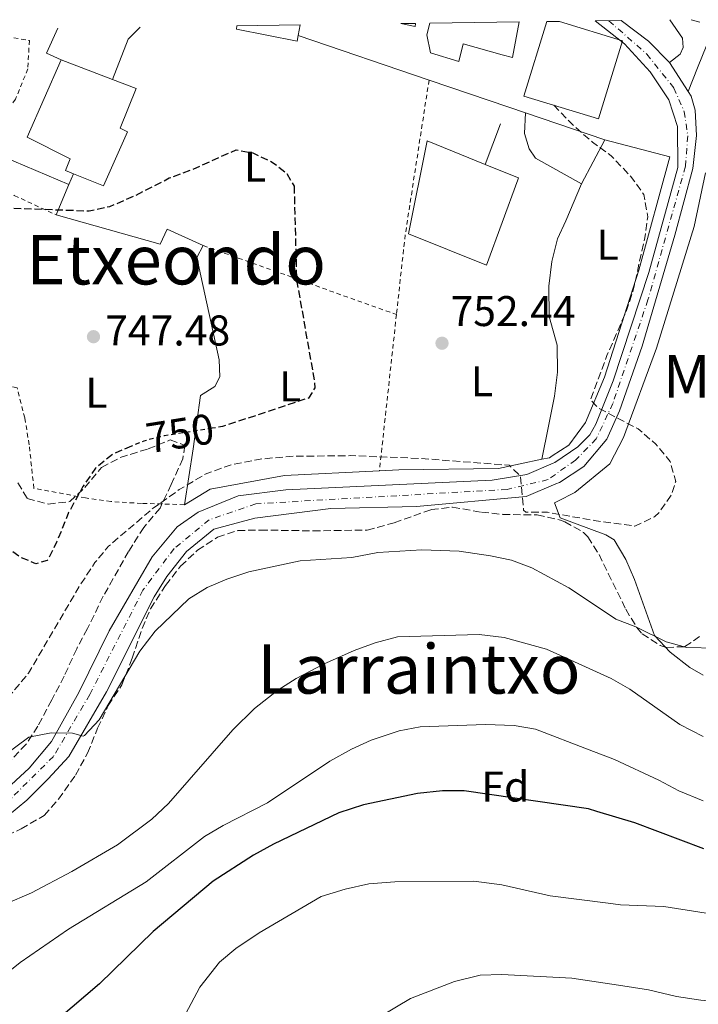
# Model space of a CAD drawing. Units: metres. Extents: x 590090 to 593520, y 4752157 to 4754516.
# Drawn here: x 591565 to 591723, y 4754262 to 4754492 of the extents above; entities that cross this region are included whole.
import ezdxf
from ezdxf.enums import TextEntityAlignment as Align

# ---------------------------------------------------------------- set-up
doc = ezdxf.new("R2010")
doc.units = ezdxf.units.M
doc.header["$MEASUREMENT"] = 0
for name, pattern in [('DGN Style 2', [1.7399219301090239, 1.043953158065414, -0.6959687720436097]), ('DGN Style 3', [2.435890702152634, 1.739921930109024, -0.6959687720436097]), ('DGN Style 4', [2.7856150101045474, 1.391937544087219, -0.6959687720436097, 0.001739921930109024, -0.6959687720436097])]:
    doc.linetypes.add(name, pattern=pattern)
for name, color, linetype, lineweight in [('Carretera', 9, 'Continuous', 0), ('Cauce permanente', 151, 'Continuous', 13), ('Cota de curva de nivel depresión directora', 30, 'Continuous', 0), ('Cota de punto acotado terreno', 7, 'Continuous', 0), ('Curva de nivel de depresión directora', 30, 'DGN Style 3', 30), ('Curva de nivel de depresión intermedia', 30, 'DGN Style 3', 0), ('Curva de nivel directora', 30, 'Continuous', 30), ('Curva de nivel intermedia', 30, 'Continuous', 0), ('de depresión directora no vista', 30, 'DGN Style 2', 30), ('Edificio', 1, 'Continuous', 13), ('Eje de carretera', 7, 'DGN Style 4', 0), ('Etiqueta de uso rústico', 92, 'Continuous', 0), ('Etiqueta de zona arbolada', 92, 'Continuous', 0), ('Línea  de muro-pared o tapia', 1, 'Continuous', 13), ('Línea blanca (vial)', 7, 'Continuous', 13), ('Línea de asfalto', 7, 'Continuous', 13), ('Línea de muro de contención', 1, 'Continuous', 13), ('Punto acotado terreno (símbolo)', 7, 'Continuous', 0), ('Tela metálica o alambrada', 7, 'DGN Style 2', 0), ('Texto de Concejo', 7, 'Continuous', 0), ('Texto de Área (paraje) menor', 7, 'Continuous', 0), ('Zona arbolada', 92, 'DGN Style 3', 0)]:
    doc.layers.add(name, color=color, linetype=linetype, lineweight=lineweight)
doc.styles.add('Style-Arial', font='arial.ttf')

# ---------------------------------------------------------------- blocks, each defined once
blk = doc.blocks.new('5PATER')
at = {"layer": 'Cauce permanente', "linetype": 'Continuous', "lineweight": 0}
h = blk.add_hatch(color=51, dxfattribs=at)
edge = h.paths.add_edge_path()
edge.add_ellipse((0, 0), major_axis=(-0.1095731443231308, -0.1110710700762829), ratio=0.9994222409660317, start_angle=0, end_angle=360)

msp = doc.modelspace()

# ---------------------------------------------------------------- linework, layer by layer
at = {"layer": 'Carretera', "color": 9, "linetype": 'Continuous', "lineweight": 0}
msp.add_polyline3d([(591561.0199999994, 4754311.62, 759.9799999999959), (591567.2199999999, 4754317.38, 759.4199999999983), (591572.4600000014, 4754323.54, 759.2599999999949), (591578.8200000004, 4754334.98, 758.820000000007), (591585.8999999992, 4754349.380000001, 758.1999999999972), (591595.98, 4754366.660000001, 757.7599999999949), (591601.8200000004, 4754373.619999999, 757.3399999999965), (591606.6999999998, 4754377.060000001, 757.0599999999977), (591616.0200000005, 4754380.899999999, 756.7100000000065), (591627.1000000027, 4754382.260000001, 756.5099999999949), (591675.2600000018, 4754384.580000001, 754.1100000000006), (591683.3399999997, 4754385.859999999, 753.929999999993), (591689.5300000012, 4754388.480000001, 753.7100000000065), (591689.9400000024, 4754388.66, 753.6900000000023), (591695.2600000021, 4754392.34, 753.5099999999949), (591698.1000000008, 4754395.100000001, 753.4499999999972), (591699.4599999998, 4754397.619999998, 753.3500000000058), (591703.500000001, 4754407.699999999, 753.2899999999936), (591711.8599999984, 4754432.980000001, 753.4100000000036), (591718.5799999973, 4754457.540000001, 755.1499999999943), (591718.4999999991, 4754467.060000001, 755.4100000000036), (591716.5399999989, 4754473.300000002, 755.8300000000019), (591712.14, 4754479.859999999, 756.25), (591706.1400000008, 4754486.34, 756.5500000000029), (591699.3099999978, 4754491.690000001, 756.8399999999965), (591705.3999999987, 4754491.769999999, 756.1499999999943), (591711.769999999, 4754486.999999999, 755.6300000000047), (591716.6700000007, 4754482.000000001, 758.3500000000058), (591721.0100000014, 4754475.230000001, 757.6900000000023), (591721.6799999997, 4754474.17, 755.3899999999995), (591722.6299999997, 4754470.91, 755.3899999999995), (591722.9800000007, 4754464.980000001, 755.1000000000058), (591722.1400000004, 4754457.3, 754.9100000000036), (591717.8999999978, 4754441.699999998, 754.0599999999977), (591710.3000000005, 4754415.779999999, 753.6300000000047), (591704.9800000007, 4754400.740000002, 753.4900000000052), (591702.0599999994, 4754394.100000001, 753.7599999999949), (591696.6999999994, 4754387.699999998, 754.0500000000029), (591690.9799999995, 4754384.02, 754.0399999999936), (591690.1299999979, 4754383.66, 754.070000000007), (591683.219999999, 4754380.74, 754.3500000000058), (591657.6200000017, 4754378.420000001, 755.5099999999949), (591637.6200000013, 4754377.939999999, 756.5), (591619.940000001, 4754375.7, 756.570000000007), (591610.3400000009, 4754373.140000001, 757.1000000000058), (591603.9799999996, 4754367.939999999, 757.6399999999995), (591599.3799999997, 4754362.100000001, 757.9100000000036), (591596.4200000025, 4754357.300000001, 757.9600000000065), (591585.2600000022, 4754335.140000001, 758.320000000007), (591576.5000000002, 4754320.100000001, 759.2899999999936), (591571.6999999991, 4754314.82, 759.8399999999965), (591566.7399999994, 4754309.859999998, 760.070000000007), (591562.1799999995, 4754306.180000001, 760.2599999999949)], dxfattribs=at)
at = {"layer": 'Curva de nivel de depresión directora', "color": 30, "linetype": 'DGN Style 3', "lineweight": 30, "flags": 128}
for points, elevation in [([(591591.1299999991, 4754392.470000002), (591586.9299999991, 4754390.710000004), (591582.7099999991, 4754387.330000001), (591579.7999999989, 4754383.080000003), (591576.4599999996, 4754376.970000001), (591573.7399999994, 4754370.260000001), (591571.4599999995, 4754365.779999999), (591568.8199999997, 4754365.060000001), (591565.42, 4754366.420000001), (591561.4100000003, 4754369.310000001), (591560.980000001, 4754369.86), (591559.7800000006, 4754373.62), (591562.6999999998, 4754383.300000001), (591563.1600000003, 4754388.28), (591562.9799999992, 4754395.620000001), (591562.0499999993, 4754400.529999999), (591560.099999998, 4754405.279999999), (591556.9599999998, 4754409.57), (591551.0999999992, 4754416.180000001), (591542.619999999, 4754423.380000002), (591540.2999999988, 4754427.539999999), (591541.3400000005, 4754430.74), (591544.8200000006, 4754436.260000001), (591548.4999999997, 4754440.34), (591553.4999999999, 4754444.660000001), (591557.9000000008, 4754447.859999999), (591561.2999999983, 4754448.100000001), (591581.2199999982, 4754447.380000001), (591586.1, 4754448.430000001), (591591.8800000001, 4754450.91), (591599.9400000002, 4754455.060000001), (591605.3, 4754457.060000001), (591615.5399999995, 4754461.619999999), (591619.4600000001, 4754460.900000001), (591623.9599999995, 4754458.78), (591627.339999999, 4754456.180000001), (591629.0600000002, 4754453.140000001)], 750.0000000000002), ([(591629.0600000002, 4754453.140000001), (591629.639999999, 4754431.350000001), (591633.859999999, 4754407.290000001), (591633.9399999996, 4754406.100000001), (591632.4599999997, 4754403.699999999), (591612.379999999, 4754397.060000001), (591609.9800000006, 4754396.680000001)], 750.0000000000005)]:
    msp.add_lwpolyline(points, dxfattribs=dict(at, elevation=elevation))
at = {"layer": 'Curva de nivel de depresión intermedia', "color": 30, "linetype": 'DGN Style 3', "lineweight": 0, "elevation": 755, "flags": 128}
msp.add_lwpolyline([(591689.6600000003, 4754472.039999999), (591693.7599999997, 4754467.769999998), (591698.7000000017, 4754463.380000001), (591703.02, 4754460.26), (591707.5799999997, 4754455.460000001), (591710.6599999998, 4754451.220000001), (591711.5800000008, 4754446.02), (591710.9300000003, 4754441.06), (591708.1000000006, 4754428.579999999), (591706.5100000014, 4754423.84), (591702.0600000012, 4754413.619999998), (591698.220000001, 4754403.300000001), (591700.0200000004, 4754401.380000001), (591709.3400000011, 4754396.499999999), (591713.4600000005, 4754392.980000001), (591716.82, 4754388.899999999), (591718.1000000008, 4754384.26), (591717.0999999995, 4754381.139999999), (591714.2699999998, 4754377.069999998), (591713.1400000008, 4754376.019999999), (591708.6000000013, 4754373.84), (591699.0599999992, 4754375.140000001), (591691.0199999993, 4754376.56), (591688.1800000007, 4754377.06), (591683.1500000014, 4754377.100000001), (591682.6200000017, 4754377.539999999), (591681.8600000017, 4754385.46), (591679.26, 4754388.019999999), (591658.4600000016, 4754389.619999999), (591642.3000000013, 4754390.27), (591628.0200000008, 4754390.100000001), (591621.1800000012, 4754389.460000001), (591614.5000000001, 4754388.180000001), (591608.2999999997, 4754385.939999998), (591602.2600000004, 4754382.34), (591596.1800000005, 4754378.019999999), (591585.7800000003, 4754369.140000001), (591582.5700000006, 4754365.300000001), (591578.9500000018, 4754359.739999999), (591567.0899999997, 4754339.489999998), (591559.2599999999, 4754330.099999999), (591555.2800000012, 4754327.109999998), (591553.9000000021, 4754326.42), (591549.0899999997, 4754324.96), (591542.9000000006, 4754324.980000001), (591536.860000001, 4754326.580000001), (591532.8199999998, 4754329.509999999), (591532.3000000013, 4754330.26), (591531.2599999999, 4754333.859999998), (591531.3400000002, 4754339.699999999), (591532.9500000018, 4754355.709999999), (591536.270000001, 4754367.890000002), (591537.7000000015, 4754379.619999999), (591536.860000001, 4754385.300000001), (591535.1800000003, 4754389.960000002), (591534.5000000007, 4754390.9), (591531.5000000012, 4754392.500000001), (591526.9800000016, 4754392.34), (591525.0200000014, 4754390.5), (591522.0199999996, 4754386.42), (591519.3399999995, 4754386.820000002), (591511.5000000007, 4754393.459999999), (591507.4500000007, 4754396.400000001), (591498.2999999998, 4754401.869999998), (591488.0400000003, 4754408.619999998), (591482.6700000013, 4754411.260000001), (591476.3800000015, 4754412.970000001), (591468.5000000005, 4754412.74), (591457.4000000004, 4754410.789999999), (591451.9700000011, 4754409.340000001), (591440.2200000008, 4754402.9), (591435.1800000005, 4754401.140000001), (591430.1800000004, 4754400.949999999), (591417.1800000005, 4754401.859999999), (591406.74, 4754402.109999999), (591394.4600000001, 4754401.140000001), (591389.1800000004, 4754399.699999998), (591378.6600000017, 4754395.619999998), (591373.7399999998, 4754393.300000001), (591358.4199999999, 4754383.779999999), (591353.9500000017, 4754381.529999998), (591341.740000001, 4754376.899999999), (591335.780000002, 4754375.220000001), (591330.8400000001, 4754374.429999999), (591325.7800000019, 4754374.069999999), (591318.5800000001, 4754374.699999999), (591311.6200000019, 4754376.26), (591306.5400000013, 4754379.38), (591303.0800000012, 4754382.99), (591300.1599999999, 4754388.220000001), (591297.1, 4754400.980000001), (591297.1, 4754406.66), (591296.0600000005, 4754418.5), (591294.9000000005, 4754425.140000001), (591293.2599999999, 4754431.859999999), (591289.3000000013, 4754444.739999999), (591287.4599999996, 4754449.399999999), (591281.9800000011, 4754460.74), (591278.7800000004, 4754465.460000001), (591275.1399999993, 4754470.180000001), (591271.3000000014, 4754474.42)], dxfattribs=at)
at = {"layer": 'Curva de nivel directora', "color": 30, "linetype": 'Continuous', "lineweight": 30, "elevation": 775.0000000000002, "flags": 128}
msp.add_lwpolyline([(591724.699999999, 4754298.5), (591708.5499999998, 4754304.600000001), (591699.6799999984, 4754307.270000001), (591697.7599999984, 4754307.850000001), (591668.7399999991, 4754312.020000001), (591663.73, 4754312.09), (591657.8499999992, 4754311.430000001), (591645.2599999984, 4754308.82), (591639.5399999986, 4754306.900000002), (591624.259999999, 4754299.62), (591619.6199999988, 4754297.060000001), (591610.2199999997, 4754290.980000001), (591596.1799999983, 4754279.250000001), (591583.6599999992, 4754267.060000002), (591567.1399999988, 4754252.980000001)], dxfattribs=at)
at = {"layer": 'Curva de nivel intermedia', "color": 30, "linetype": 'Continuous', "lineweight": 0, "flags": 128}
for points, elevation in [([(591721.6799999992, 4754491.99), (591723.7400000001, 4754491.380000001)], 760.0000000000001), ([(591727.4700000007, 4754345.32), (591720.7400000005, 4754345.539999999), (591715.9000000014, 4754346.82), (591708.78, 4754350.339999998), (591704.0999999996, 4754352.140000001), (591693.5800000008, 4754359.220000001), (591693.1600000006, 4754359.440000001), (591684.5000000015, 4754364.099999998), (591679.820000001, 4754365.859999999), (591674.9300000004, 4754366.92), (591667.5800000012, 4754367.949999999), (591658.8600000017, 4754368.26), (591648.6400000004, 4754367.640000001), (591642.5400000005, 4754366.499999999), (591630.5000000017, 4754365.699999998), (591618.500000001, 4754363.140000001), (591613.3800000002, 4754361.460000001), (591608.7800000003, 4754359.480000001), (591604.4700000009, 4754356.840000001), (591596.6800000012, 4754349.33), (591593.0500000013, 4754344.640000001), (591583.620000001, 4754328.659999999), (591580.1800000012, 4754324.980000001), (591579.8200000012, 4754324.819999999), (591577.3800000005, 4754325.539999999), (591572.3700000015, 4754325.559999999), (591567.1600000013, 4754324.600000001), (591557.3800000001, 4754317.380000001)], 760.0000000000001), ([(591724.5400000003, 4754324.759999999), (591719.0799999997, 4754327.499999999), (591707.4200000011, 4754335.779999998), (591703.0700000013, 4754338.26), (591695.3700000012, 4754341.769999999), (591687.9800000016, 4754345.140000001), (591678.0799999998, 4754347.849999999), (591672.2400000015, 4754348.57), (591653.1799999999, 4754347.989999999), (591647.9699999997, 4754346.57), (591643.0700000002, 4754344.810000001), (591635.9400000023, 4754341.619999999), (591629.5400000006, 4754338.26), (591625.3099999995, 4754335.579999999), (591619.8100000009, 4754331.27), (591614.7800000019, 4754326.300000001), (591599.7800000014, 4754309.140000001), (591595.860000001, 4754305.46), (591587.8500000001, 4754299.460000001), (591577.1799999992, 4754293.220000001), (591567.7699999993, 4754288.279999998), (591555.4199999998, 4754282.979999999)], 765.0000000000001), ([(591724.5400000003, 4754309.720000001), (591718.8600000007, 4754312.019999999), (591714.14, 4754314.58), (591703.8200000002, 4754319.380000001), (591697.8800000013, 4754321.640000001), (591685.3799999999, 4754326.42), (591680.4500000014, 4754327.339999998), (591673.7000000011, 4754327.570000002), (591658.4999999997, 4754326.980000001), (591653.5800000001, 4754326.06), (591647.0199999998, 4754323.859999998), (591642.450000001, 4754321.810000001), (591637.440000002, 4754318.960000001), (591622.8500000008, 4754309.230000001), (591612.4999999997, 4754303.939999999), (591608.1900000002, 4754301.390000001), (591594.5500000011, 4754290.810000001), (591576.4599999996, 4754279.779999998), (591565.1400000006, 4754272.02), (591547.5499999997, 4754257.949999999)], 770), ([(591744.5000000005, 4754280.470000001), (591715.3, 4754285.06), (591705.2199999995, 4754285.449999999), (591702.3600000006, 4754285.810000001), (591688.810000001, 4754287.529999999), (591677.5600000012, 4754290.149999999), (591671.0400000013, 4754290.960000001), (591652.5800000009, 4754290.82), (591646.5000000012, 4754290.34), (591640.9800000003, 4754289.139999999), (591635.4200000014, 4754287.38), (591620.9400000019, 4754278.899999999), (591615.5000000015, 4754275.300000001), (591611.6500000004, 4754272.109999999), (591607.0999999995, 4754266.26), (591599.0599999995, 4754251.140000001)], 780), ([(591743.5800000018, 4754261.220000001), (591723.9400000012, 4754263.220000001), (591718.2599999994, 4754264.099999999), (591711.7400000016, 4754265.619999998), (591704.75, 4754266.680000001), (591693.9000000005, 4754268.34), (591677.5000000009, 4754269.219999999), (591672.5000000009, 4754269.060000001), (591666.5000000016, 4754267.539999999), (591656.2199999997, 4754263.619999998), (591645.6600000008, 4754257.300000001)], 785.0000000000001)]:
    msp.add_lwpolyline(points, dxfattribs=dict(at, elevation=elevation))
at = {"layer": 'de depresión directora no vista', "color": 30, "linetype": 'DGN Style 2', "lineweight": 30, "elevation": 750.0000000000005, "flags": 128}
msp.add_lwpolyline([(591609.9800000006, 4754396.680000001), (591598.8200000003, 4754394.900000001), (591593.9799999989, 4754393.67), (591591.1299999991, 4754392.470000002)], dxfattribs=at)
at = {"layer": 'Edificio', "color": 51, "linetype": 'Continuous', "lineweight": 13, "extrusion": (-0.01535295482009967, -0.07836404014091104, 0.9968065830396015), "elevation": -380910.4371058866, "flags": 128}
msp.add_lwpolyline([(-333520.917758803, 4764334.237552443), (-333520.9177588031, 4764331.73297663)], dxfattribs=at)
at = {"layer": 'Edificio', "color": 1, "linetype": 'Continuous', "lineweight": 13, "extrusion": (-0.00548094658071623, -0.02707751220829434, 0.9996183109353235), "elevation": -131222.7745256585, "flags": 128}
msp.add_lwpolyline([(-363366.1527757711, 4775561.344721641), (-363362.7792889609, 4775562.068659992), (-363362.7756468133, 4775561.344721641), (-363366.1527757711, 4775561.344721641)], close=True, dxfattribs=at)
at = {"layer": 'Edificio', "color": 51, "linetype": 'Continuous', "lineweight": 13, "extrusion": (-0.00548094658071623, -0.02707751220829434, 0.9996183109353235), "elevation": -131222.7745256585, "flags": 128}
msp.add_lwpolyline([(-363362.7792889609, 4775562.068659992), (-363362.7756468133, 4775561.344721641), (-363366.1527757711, 4775561.344721641)], dxfattribs=at)
at = {"layer": 'Edificio', "color": 1, "linetype": 'Continuous', "lineweight": 13}
for points in [[(591615.7400000002, 4754490.58, 756.1100000000006), (591630.4900000002, 4754490.77, 756.3600000000006), (591630.0099999999, 4754488.32, 756.1600000000036), (591629.75, 4754487, 756.0500000000029), (591615.5899999999, 4754489.800000001, 756.0500000000029)], [(591660.7400000002, 4754491.180000001, 761.6499999999943), (591681.6100000005, 4754491.460000001, 761.25), (591680.0599999996, 4754483.140000001, 760.9900000000052), (591677.6100000005, 4754483.82, 760.2700000000042), (591668.54, 4754486.34, 757.6100000000006), (591667.5, 4754482.26, 757.8099999999977), (591660.9000000004, 4754484.26, 757.9900000000052), (591660.0199999996, 4754488.42, 761.7100000000065)], [(591688.0300000003, 4754491.539999999, 762.9799999999959), (591691.0199999996, 4754491.58, 763.029999999999), (591705.7100000001, 4754487.07, 763.3699999999953), (591700.1100000005, 4754468.83, 763.3699999999953), (591682.7000000002, 4754474.180000001, 763.1900000000023)], [(591590.1799999997, 4754465.859999999, 756.2700000000042), (591584.6200000001, 4754453.220000001, 756.3300000000019), (591577.6100000005, 4754456.060000001, 756.3500000000058), (591575.7400000002, 4754456.82, 756.3500000000058), (591576.8200000003, 4754459.539999999, 761.25), (591566.8200000003, 4754464.58, 758.929999999993), (591574.7400000002, 4754482.66, 758.8300000000019), (591586.7000000002, 4754478.050000001, 759.0200000000042), (591592.1799999997, 4754475.939999999, 759.1100000000006), (591588.4600000001, 4754466.66, 756.2100000000065)], [(591681.2599999999, 4754454.619999999, 759.7700000000042), (591673.9800000004, 4754434.74, 756.2100000000065), (591655.7800000003, 4754442.02, 756.3099999999977), (591660.1399999997, 4754463.699999999, 756.8699999999953), (591673.6299999999, 4754458.220000001, 758.7599999999949), (591681.1900000004, 4754455.15, 759.820000000007), (591681.4199999999, 4754455.060000001, 759.8500000000058)]]:
    msp.add_polyline3d(points, close=True, dxfattribs=at)
at = {"layer": 'Edificio', "color": 51, "linetype": 'Continuous', "lineweight": 13}
for points in [[(591630.0099999999, 4754488.32, 756.1600000000036), (591629.75, 4754487, 756.0500000000029), (591615.5899999999, 4754489.800000001, 756.0500000000029), (591615.7400000002, 4754490.58, 756.1100000000006)], [(591681.6100000005, 4754491.460000001, 761.25), (591680.0599999996, 4754483.140000001, 760.9900000000052), (591677.6100000005, 4754483.82, 760.2700000000042), (591668.54, 4754486.34, 757.6100000000006), (591667.5, 4754482.26, 757.8099999999977), (591660.9000000004, 4754484.26, 757.9900000000052), (591660.0199999996, 4754488.42, 761.7100000000065), (591660.7400000002, 4754491.180000001, 761.6499999999943)], [(591688.0300000003, 4754491.539999999, 762.9799999999959), (591682.7000000002, 4754474.180000001, 763.1900000000023), (591700.1100000005, 4754468.83, 763.3699999999953), (591705.7100000001, 4754487.07, 763.3699999999953), (591691.0199999996, 4754491.58, 763.029999999999)], [(591577.6100000005, 4754456.060000001, 756.3500000000058), (591575.7400000002, 4754456.82, 756.3500000000058), (591576.8200000003, 4754459.539999999, 761.25), (591566.8200000003, 4754464.58, 758.929999999993), (591574.7400000002, 4754482.66, 758.8300000000019), (591586.7000000002, 4754478.050000001, 759.0200000000042)], [(591586.7000000002, 4754478.050000001, 759.0200000000042), (591592.1799999997, 4754475.939999999, 759.1100000000006), (591588.4600000001, 4754466.66, 756.2100000000065), (591590.1799999997, 4754465.859999999, 756.2700000000042), (591584.6200000001, 4754453.220000001, 756.3300000000019), (591577.6100000005, 4754456.060000001, 756.3500000000058)], [(591673.6299999999, 4754458.220000001, 758.7599999999949), (591681.1900000004, 4754455.15, 759.820000000007), (591681.4199999999, 4754455.060000001, 759.8500000000058), (591681.2599999999, 4754454.619999999, 759.7700000000042), (591673.9800000004, 4754434.74, 756.2100000000065), (591655.7800000003, 4754442.02, 756.3099999999977), (591660.1399999997, 4754463.699999999, 756.8699999999953), (591673.6299999999, 4754458.220000001, 758.7599999999949)]]:
    msp.add_polyline3d(points, dxfattribs=at)
at = {"layer": 'Eje de carretera', "color": 7, "linetype": 'DGN Style 4', "lineweight": 0}
msp.add_polyline3d([(591702.5300000005, 4754491.74, 756.4700000000012), (591711.3900000007, 4754483.939999999, 755.9799999999959), (591717.6900000017, 4754476.020000001, 756.9499999999972), (591720.109999998, 4754470.52, 755.5000000000001), (591720.9100000004, 4754464.890000002, 755.2100000000065), (591720.3799999984, 4754457.779999999, 755.0399999999936), (591711.6299999978, 4754426.620000001, 753.5399999999937), (591703.4499999991, 4754402.460000001, 753.8699999999955), (591699.579999998, 4754394.199999999, 753.6100000000007), (591694.7499999999, 4754389.240000002, 753.8200000000071), (591688.3099999981, 4754384.670000001, 754), (591678.7800000017, 4754382.390000001, 754.4799999999958), (591653.0300000003, 4754380.92, 755.4700000000012), (591620.1099999984, 4754379.040000003, 756.600000000006), (591609.2399999985, 4754375.290000002, 757.0599999999978), (591601.0599999977, 4754368.57, 757.6300000000047), (591593.8099999991, 4754358.91, 757.9400000000023), (591581.3700000002, 4754334.529999999, 758.6300000000048), (591572.9400000013, 4754320.100000001, 759.4499999999972), (591562.2100000003, 4754309.500000002, 760.0899999999967)], dxfattribs=at)
at = {"layer": 'Línea  de muro-pared o tapia', "color": 1, "linetype": 'Continuous', "lineweight": 13, "extrusion": (-0.01282045554458111, 0.1189070022336355, 0.9928226229994156), "elevation": 558506.3092606455, "flags": 128}
msp.add_lwpolyline([(-1097847.838540747, -4630101.267588047), (-1097852.466298176, -4630110.297979023), (-1097855.58121696, -4630112.80642096)], dxfattribs=at)
at = {"layer": 'Línea  de muro-pared o tapia', "color": 1, "linetype": 'Continuous', "lineweight": 13, "extrusion": (-0.05359781499343702, 0.01826958919717352, 0.9983954608963804), "elevation": 55904.5140095346, "flags": 128}
msp.add_lwpolyline([(-4691114.178788252, -972372.4944792354), (-4691114.178788251, -972340.1771680849)], dxfattribs=at)
at = {"layer": 'Línea  de muro-pared o tapia', "color": 1, "linetype": 'Continuous', "lineweight": 13, "extrusion": (0.3189103342773691, 0.9458094520345708, 0.06116109166097166), "elevation": 4685562.992063894, "flags": 128}
msp.add_lwpolyline([(958448.3023392776, -286355.1508080125), (958428.6610798015, -286354.0387260929), (958424.5089356111, -286353.8082947042)], dxfattribs=at)
at = {"layer": 'Línea  de muro-pared o tapia', "color": 1, "linetype": 'Continuous', "lineweight": 13, "extrusion": (-0.05376500131479409, 0.01830979200635258, 0.9983857351496487), "elevation": 55996.71891298582, "flags": 128}
msp.add_lwpolyline([(-4691386.419416889, -970996.6151505737), (-4691386.419416889, -970977.071939476)], dxfattribs=at)
at = {"layer": 'Línea  de muro-pared o tapia', "color": 1, "linetype": 'Continuous', "lineweight": 13, "extrusion": (0.02739594747525278, 0.07154644133069328, 0.9970609654353374), "elevation": 357127.793905694, "flags": 128}
msp.add_lwpolyline([(1147607.429509615, -4637931.451438045), (1147607.429509615, -4637941.63258238)], dxfattribs=at)
at = {"layer": 'Línea  de muro-pared o tapia', "color": 1, "linetype": 'Continuous', "lineweight": 13, "extrusion": (-0.060189627271924, -0.1132981219156768, 0.9917362271991719), "elevation": -573534.7214793706, "flags": 128}
msp.add_lwpolyline([(-1708040.673026584, 4439447.446001246), (-1708040.673026584, 4439435.754072405)], dxfattribs=at)
at = {"layer": 'Línea  de muro-pared o tapia', "color": 1, "linetype": 'Continuous', "lineweight": 13, "extrusion": (-0.002779690078338898, -0.006650473458066692, 0.9999740219254958), "elevation": -32511.85578187191, "flags": 128}
msp.add_lwpolyline([(591576.344612679, 4754342.421352049), (591577.4146641403, 4754344.981408665)], dxfattribs=at)
at = {"layer": 'Línea  de muro-pared o tapia', "color": 1, "linetype": 'Continuous', "lineweight": 13, "extrusion": (-0.003015802398243006, -0.007213473304137977, 0.99996943490228), "elevation": -35328.29432890561, "flags": 128}
msp.add_lwpolyline([(591573.1572044215, 4754315.275390172), (591576.1173719128, 4754322.355574381)], dxfattribs=at)
at = {"layer": 'Línea  de muro-pared o tapia', "color": 1, "linetype": 'Continuous', "lineweight": 13}
for points in [[(591683.0700000003, 4754470.230000001, 755.8899999999995), (591682.8600000005, 4754465.460000001, 756.0500000000029), (591683.9400000004, 4754461.859999999, 755.7700000000042), (591685.4199999999, 4754459.699999999, 755.6699999999983), (591696.0999999996, 4754453.699999999, 755.570000000007)], [(591701.54, 4754463.939999999, 757.529999999999), (591716.7400000002, 4754460.02, 758.1300000000047), (591709.54, 4754433.539999999, 757.0899999999965), (591701.4600000001, 4754408.58, 756.7299999999959), (591697.0599999996, 4754398.02, 756.7299999999959), (591693.1799999997, 4754392.74, 756.6900000000023), (591689.3099999996, 4754390.210000001, 756.8300000000019), (591688.6600000003, 4754389.779999999, 756.8500000000058), (591686.9000000004, 4754389.41, 756.8399999999965)], [(591724.5, 4754339.060000001, 761.8699999999953), (591721.4199999999, 4754340.82, 761.4900000000052), (591716.7800000003, 4754344.42, 761.029999999999), (591713.1799999997, 4754348.34, 760.5899999999965), (591708.4600000001, 4754361.380000001, 759.2299999999959), (591706.4600000001, 4754366.02, 758.3099999999977), (591703.7800000003, 4754370.66, 757.3500000000058), (591701.8200000003, 4754371.779999999, 757.3500000000058), (591691.1200000001, 4754375.77, 757.6900000000023), (591689.8600000005, 4754379.220000001, 757.5099999999949), (591690.6299999999, 4754379.630000001, 757.4400000000023), (591694.5800000001, 4754381.699999999, 757.1100000000006), (591702.7400000002, 4754388.34, 756.8300000000019), (591705.9400000004, 4754394.5, 756.6699999999983), (591713.6200000001, 4754415.380000001, 756.6499999999943), (591722.4199999999, 4754443.699999999, 757.6300000000047), (591725.0599999996, 4754456.26, 758.4499999999972)], [(591696.0999999996, 4754453.699999999, 756.1699999999983), (591692.4600000001, 4754445.060000001, 756.029999999999), (591690.5, 4754440.82, 755.6100000000006), (591689.2199999997, 4754435.539999999, 755.4900000000052), (591688.5, 4754429.779999999, 755.75), (591688.5800000001, 4754422.74, 755.570000000007), (591690.4199999999, 4754416.02, 755.8899999999995), (591690.5, 4754409.779999999, 756.0099999999949), (591689.8600000005, 4754404.180000001, 755.8500000000058), (591688.4500000002, 4754397.140000001, 755.9100000000036), (591686.9000000004, 4754389.41, 755.9700000000012)], [(591607.8600000005, 4754439.300000001, 751.1900000000023), (591599.4600000001, 4754443.140000001, 751.3500000000058), (591597.8200000003, 4754439.619999999, 751.0500000000029), (591573.5800000001, 4754446.42, 751.8699999999953)], [(591603.4600000001, 4754378.82, 758.75), (591605.5, 4754391.859999999, 753.9900000000052), (591607.2599999999, 4754404.34, 751.1100000000006), (591610.54, 4754406.42, 750.5099999999949), (591611.7000000002, 4754408.66, 750.3899999999995), (591611.6200000001, 4754412.66, 750.529999999999), (591606.3799999999, 4754436.5, 750.9900000000052), (591607.8600000005, 4754439.300000001, 751.1900000000023)], [(591686.9000000004, 4754389.41, 756.8399999999965), (591676.7400000002, 4754387.300000001, 756.8099999999977), (591653.5, 4754386.980000001, 757.7700000000042), (591648.9699999997, 4754386.75, 757.8399999999965)], [(591648.9699999997, 4754386.75, 757.8399999999965), (591626.8200000003, 4754385.619999999, 758.1900000000023), (591609.4600000001, 4754382.42, 758.7299999999959), (591603.4600000001, 4754378.82, 758.75)]]:
    msp.add_polyline3d(points, dxfattribs=at)
at = {"layer": 'Línea blanca (vial)', "color": 7, "linetype": 'Continuous', "lineweight": 13, "extrusion": (-0.01639355199572821, -0.03710119659722579, 0.9991770376985338), "elevation": -185343.0165159682, "flags": 128}
msp.add_lwpolyline([(-1380488.235312519, 4584215.944972593), (-1380488.280621411, 4584209.534976721), (-1380484.519770445, 4584209.534976721)], dxfattribs=at)
at = {"layer": 'Línea blanca (vial)', "color": 7, "linetype": 'Continuous', "lineweight": 13, "extrusion": (0.02085269880592299, -0.008826967651411452, 0.9997435919247448), "elevation": -28880.82234911695, "flags": 128}
msp.add_lwpolyline([(4608949.277879066, 1308276.657088894), (4608949.277879066, 1308259.875596114)], dxfattribs=at)
at = {"layer": 'Línea blanca (vial)', "color": 7, "linetype": 'Continuous', "lineweight": 13}
msp.add_polyline3d([(591721.0100000009, 4754475.230000001, 757.6900000000024), (591723.2199999993, 4754480.740000002, 758.9299999999931), (591725.3799999985, 4754486.100000001, 759.5299999999991), (591726.3999999978, 4754489.380000004, 759.5299999999991)], dxfattribs=at)
at = {"layer": 'Línea de asfalto', "color": 7, "linetype": 'Continuous', "lineweight": 13}
for points in [[(591699.3099999975, 4754491.690000001, 756.8399999999965), (591706.1400000004, 4754486.34, 756.550000000003), (591712.1399999995, 4754479.86, 756.2500000000001), (591716.5399999984, 4754473.300000003, 755.8300000000019), (591718.4999999986, 4754467.060000001, 755.4100000000037), (591718.5799999969, 4754457.540000002, 755.1499999999944), (591711.8599999979, 4754432.980000002, 753.4100000000036), (591703.5000000006, 4754407.7, 753.2899999999939), (591699.4599999995, 4754397.619999999, 753.350000000006), (591698.1000000003, 4754395.100000001, 753.4499999999972), (591695.2600000016, 4754392.34, 753.5099999999949), (591689.9400000019, 4754388.66, 753.6900000000023), (591689.5300000006, 4754388.480000001, 753.7100000000065), (591683.3399999993, 4754385.859999999, 753.929999999993), (591675.2600000014, 4754384.580000001, 754.1100000000006), (591627.1000000021, 4754382.260000002, 756.5099999999949), (591616.02, 4754380.9, 756.7100000000065), (591606.6999999994, 4754377.060000002, 757.0599999999978), (591601.82, 4754373.62, 757.3399999999967), (591595.9799999994, 4754366.660000003, 757.7599999999949), (591585.8999999987, 4754349.380000002, 758.1999999999972), (591578.82, 4754334.980000001, 758.820000000007), (591572.4600000008, 4754323.540000001, 759.2599999999949), (591567.2199999993, 4754317.380000001, 759.4199999999984), (591561.019999999, 4754311.62, 759.979999999996)], [(591705.3999999983, 4754491.77, 756.1499999999944), (591711.7699999985, 4754487, 755.6300000000047), (591716.6700000003, 4754482.000000002, 755.5700000000071), (591721.0100000009, 4754475.230000001, 755.4100000000037)], [(591721.0100000009, 4754475.230000001, 755.4100000000037), (591721.6799999992, 4754474.17, 755.3899999999994), (591722.6299999993, 4754470.910000001, 755.3899999999994), (591722.9800000001, 4754464.980000001, 755.100000000006), (591722.1399999997, 4754457.300000001, 754.9100000000036), (591717.8999999973, 4754441.699999999, 754.0599999999979), (591710.2999999999, 4754415.78, 753.6300000000048), (591704.9800000002, 4754400.740000002, 753.4900000000054), (591702.0599999989, 4754394.100000001, 753.7599999999949), (591696.699999999, 4754387.699999999, 754.050000000003), (591690.979999999, 4754384.020000001, 754.0399999999936), (591690.1299999974, 4754383.66, 754.070000000007), (591683.2199999986, 4754380.740000002, 754.3500000000058), (591657.6200000013, 4754378.420000001, 755.5099999999949), (591637.6200000008, 4754377.940000001, 756.5000000000001), (591619.9400000006, 4754375.700000001, 756.5700000000071), (591610.3400000005, 4754373.140000002, 757.1000000000058), (591603.9799999992, 4754367.940000001, 757.6399999999995), (591599.3799999991, 4754362.100000001, 757.9100000000036), (591596.4200000019, 4754357.300000001, 757.9600000000065), (591585.2600000016, 4754335.140000002, 758.3200000000071), (591576.4999999999, 4754320.100000001, 759.2899999999936), (591571.6999999987, 4754314.820000002, 759.8399999999967), (591566.7399999988, 4754309.859999999, 760.0700000000071), (591562.1799999991, 4754306.180000001, 760.2599999999949)]]:
    msp.add_polyline3d(points, dxfattribs=at)
at = {"layer": 'Línea de muro de contención', "color": 1, "linetype": 'Continuous', "lineweight": 13}
msp.add_polyline3d([(591716.7599999999, 4754491.930000001, 761.5200000000042), (591719.7000000002, 4754487.699999999, 760.570000000007), (591719.8600000005, 4754485.539999999, 760.1499999999943), (591719.1799999997, 4754483.939999999, 759.9499999999972), (591716.6699999999, 4754482, 758.3500000000058)], dxfattribs=at)
at = {"layer": 'Tela metálica o alambrada', "color": 7, "linetype": 'DGN Style 2', "lineweight": 0, "extrusion": (-0.8960259187438816, 0.1265479735595078, 0.4255856709608126), "elevation": 71847.26130915852, "flags": 128}
msp.add_lwpolyline([(-4790498.387143718, -32956.72133766962), (-4790461.754028151, -32957.78220711139), (-4790443.142032842, -32956.42296813917)], dxfattribs=at)
at = {"layer": 'Tela metálica o alambrada', "color": 7, "linetype": 'DGN Style 2', "lineweight": 0, "extrusion": (-0.01887679647493951, 0.00674440433003694, 0.9997990695960247), "elevation": 21649.65881432236, "flags": 128}
msp.add_lwpolyline([(-4676302.231399078, -1042315.794373808), (-4676302.231399078, -1042267.903228488)], dxfattribs=at)
at = {"layer": 'Tela metálica o alambrada', "color": 7, "linetype": 'DGN Style 2', "lineweight": 0, "extrusion": (0.00712289747338009, 0.06521567434508513, 0.9978457697216035), "elevation": 315029.8728245348, "flags": 128}
msp.add_lwpolyline([(-71943.97914893314, -4780185.550259984), (-71943.9791489332, -4780148.814417815)], dxfattribs=at)
at = {"layer": 'Tela metálica o alambrada', "color": 7, "linetype": 'DGN Style 2', "lineweight": 0}
for points in [[(591558.2599999999, 4754489.810000001, 752.9700000000012), (591558.54, 4754488.58, 752.8899999999995), (591567.2999999998, 4754487.140000001, 752.8300000000019), (591566.9400000004, 4754480.5, 752.8500000000058), (591564.0599999996, 4754473.460000001, 752.7299999999959), (591555.7400000002, 4754461.300000001, 752.5500000000029)], [(591603.4600000001, 4754378.82, 756.7100000000065), (591593.4600000001, 4754379.140000001, 755.4700000000012), (591586.3399999999, 4754379.539999999, 754.070000000007), (591580.4199999999, 4754380.42, 753.1499999999943), (591568.3399999999, 4754382.66, 750.7100000000065), (591567.2599999999, 4754392.82, 750.8699999999953), (591566.2199999997, 4754399.060000001, 750.6900000000023), (591564.4199999999, 4754406.100000001, 750.6900000000023), (591555.1399999997, 4754407.859999999, 752.6499999999943), (591549.5, 4754409.859999999, 753.3300000000019), (591541.3799999999, 4754412.980000001, 753.2100000000065), (591526.9000000004, 4754417.220000001, 753.1900000000023), (591532.2599999999, 4754424.34, 752.8300000000019), (591535.0599999996, 4754428.58, 752.570000000007), (591539.0199999996, 4754433.300000001, 752.6900000000023), (591543.7800000003, 4754438.66, 752.2700000000042), (591550.1399999997, 4754445.460000001, 752.570000000007), (591557.5800000001, 4754454.34, 752.3899999999995), (591563.7800000003, 4754450.980000001, 752.0899999999965), (591573.5800000001, 4754446.42, 751.7899999999936)]]:
    msp.add_polyline3d(points, dxfattribs=at)
at = {"layer": 'Zona arbolada', "color": 92, "linetype": 'DGN Style 3', "lineweight": 0}
for points in [[(591564.6200000001, 4754383.939999999, 753.9700000000012), (591566.8200000003, 4754380.26, 754.1300000000047), (591571.6500000004, 4754378.980000001, 754.3699999999953), (591576.7100000001, 4754379.539999999, 754.4100000000036), (591580.2199999997, 4754382.82, 754.3699999999953), (591584.1399999997, 4754387.539999999, 754.429999999993), (591588.5199999996, 4754389.84, 755.179999999993), (591595.0199999996, 4754391.859999999, 755.6699999999983), (591600.1799999997, 4754393.939999999, 755.7899999999936), (591603.5800000001, 4754392.66, 757.2299999999959), (591603.0999999996, 4754389.539999999, 757.5899999999965), (591600.4199999999, 4754383.539999999, 757.8699999999953), (591597.7800000003, 4754378.02, 758.9499999999972), (591594.0199999996, 4754373.539999999, 759.6499999999943), (591590.4600000001, 4754367.939999999, 759.8699999999953), (591584.5199999996, 4754357.449999999, 760.6300000000047), (591580.8600000005, 4754349.939999999, 760.3899999999995), (591578.3399999999, 4754345.220000001, 760.529999999999), (591575.4199999999, 4754338.82, 760.8899999999995), (591572.54, 4754333.300000001, 761.6900000000023), (591569.2599999999, 4754327.140000001, 761.6699999999983), (591566.5300000003, 4754322.949999999, 761.6900000000023), (591561.4199999999, 4754317.460000001, 762.1100000000006)], [(591564.6200000001, 4754383.939999999, 753.9700000000012), (591566.8200000003, 4754380.26, 754.1300000000047), (591571.6500000004, 4754378.980000001, 754.3699999999953), (591576.7100000001, 4754379.539999999, 754.4100000000036), (591580.2199999997, 4754382.82, 754.3699999999953), (591584.1399999997, 4754387.539999999, 754.429999999993), (591588.5199999996, 4754389.84, 755.179999999993), (591595.0199999996, 4754391.859999999, 755.6699999999983), (591600.1799999997, 4754393.939999999, 755.7899999999936), (591603.5800000001, 4754392.66, 757.2299999999959), (591603.0999999996, 4754389.539999999, 757.5899999999965), (591600.4199999999, 4754383.539999999, 757.8699999999953), (591597.7800000003, 4754378.02, 758.9499999999972), (591594.0199999996, 4754373.539999999, 759.6499999999943), (591590.4600000001, 4754367.939999999, 759.8699999999953), (591584.5199999996, 4754357.449999999, 760.6300000000047), (591580.8600000005, 4754349.939999999, 760.3899999999995), (591578.3399999999, 4754345.220000001, 760.529999999999), (591575.4199999999, 4754338.82, 760.8899999999995), (591572.54, 4754333.300000001, 761.6900000000023), (591569.2599999999, 4754327.140000001, 761.6699999999983), (591566.5300000003, 4754322.949999999, 761.6900000000023), (591561.4199999999, 4754317.460000001, 762.1100000000006)], [(591559.8600000005, 4754300.699999999, 766.3099999999977), (591565.3899999997, 4754303.16, 766.3800000000047), (591570.7800000003, 4754306.34, 765.929999999993), (591574.0700000003, 4754310.09, 765.6000000000058), (591578.04, 4754315.720000001, 765.3999999999943), (591580.8799999999, 4754320.880000001, 764.8000000000029), (591583.2199999997, 4754326.66, 764.5899999999965), (591585.7000000002, 4754331.939999999, 764.1300000000047), (591588.9000000004, 4754336.82, 764.070000000007), (591591.2999999998, 4754342.980000001, 762.9100000000036), (591593.6200000001, 4754349.939999999, 762.6100000000006), (591595.5700000003, 4754354.529999999, 762.279999999999), (591599.0899999999, 4754359.980000001, 761.7200000000012), (591602.5800000001, 4754364.5, 761.4100000000036), (591606.54, 4754368.180000001, 760.8500000000058), (591611.1799999997, 4754371.220000001, 760.8899999999995), (591615.9199999999, 4754372.800000001, 760.5800000000019), (591621.1799999997, 4754372.91, 760.4499999999972), (591633.4900000002, 4754372.720000001, 761.1399999999995), (591646.1299999999, 4754372.9, 761.2200000000012), (591652.4400000004, 4754374.600000001, 761.1900000000023), (591661.0599999996, 4754377.699999999, 760.6100000000006), (591666.0300000003, 4754378.26, 760.5099999999949), (591672.7800000003, 4754377.060000001, 760.429999999993), (591677.75, 4754376.57, 760.1999999999972), (591685.8200000003, 4754376.42, 760.1300000000047), (591691.1900000004, 4754375.199999999, 760.0099999999949), (591692.2199999997, 4754374.82, 760.0099999999949), (591696.5599999996, 4754372.369999999, 760.6900000000023), (591697.6200000001, 4754371.300000001, 761.0099999999949), (591700.2199999997, 4754367.220000001, 762.1699999999983), (591702.3799999999, 4754362.789999999, 763.0599999999977), (591706.4600000001, 4754354.42, 763.929999999993), (591708.9900000002, 4754350.220000001, 764.6999999999972), (591710.2599999999, 4754348.66, 765.0099999999949), (591714.4500000002, 4754346, 765.8000000000029), (591715.9000000004, 4754345.539999999, 766.029999999999), (591720.2599999999, 4754345.699999999, 766.1699999999983), (591723.7000000002, 4754348.100000001, 766.1699999999983)], [(591559.8600000005, 4754300.699999999, 766.3099999999977), (591565.3899999997, 4754303.16, 766.3800000000047), (591570.7800000003, 4754306.34, 765.929999999993), (591574.0700000003, 4754310.09, 765.6000000000058), (591578.04, 4754315.720000001, 765.3999999999943), (591580.8799999999, 4754320.880000001, 764.8000000000029), (591583.2199999997, 4754326.66, 764.5899999999965), (591585.7000000002, 4754331.939999999, 764.1300000000047), (591588.9000000004, 4754336.82, 764.070000000007), (591591.2999999998, 4754342.980000001, 762.9100000000036), (591593.6200000001, 4754349.939999999, 762.6100000000006), (591595.5700000003, 4754354.529999999, 762.279999999999), (591599.0899999999, 4754359.980000001, 761.7200000000012), (591602.5800000001, 4754364.5, 761.4100000000036), (591606.54, 4754368.180000001, 760.8500000000058), (591611.1799999997, 4754371.220000001, 760.8899999999995), (591615.9199999999, 4754372.800000001, 760.5800000000019), (591621.1799999997, 4754372.91, 760.4499999999972), (591633.4900000002, 4754372.720000001, 761.1399999999995), (591646.1299999999, 4754372.9, 761.2200000000012), (591652.4400000004, 4754374.600000001, 761.1900000000023), (591661.0599999996, 4754377.699999999, 760.6100000000006), (591666.0300000003, 4754378.26, 760.5099999999949), (591672.7800000003, 4754377.060000001, 760.429999999993), (591677.75, 4754376.57, 760.1999999999972), (591685.8200000003, 4754376.42, 760.1300000000047), (591691.1900000004, 4754375.199999999, 760.0099999999949), (591692.2199999997, 4754374.82, 760.0099999999949), (591696.5599999996, 4754372.369999999, 760.6900000000023), (591697.6200000001, 4754371.300000001, 761.0099999999949), (591700.2199999997, 4754367.220000001, 762.1699999999983), (591702.3799999999, 4754362.789999999, 763.0599999999977), (591706.4600000001, 4754354.42, 763.929999999993), (591708.9900000002, 4754350.220000001, 764.6999999999972), (591710.2599999999, 4754348.66, 765.0099999999949), (591714.4500000002, 4754346, 765.8000000000029), (591715.9000000004, 4754345.539999999, 766.029999999999), (591720.2599999999, 4754345.699999999, 766.1699999999983), (591723.7000000002, 4754348.100000001, 766.1699999999983)]]:
    msp.add_polyline3d(points, dxfattribs=at)

# ---------------------------------------------------------------- block references
at = {"layer": 'Punto acotado terreno (símbolo)', "color": 7, "linetype": 'Continuous', "lineweight": 0, "xscale": 10, "yscale": 10, "zscale": 10}
for p in [(591582.2600000021, 4754418.02, 747.4799999999964), (591663.579999998, 4754416.5, 752.4400000000023)]:
    msp.add_blockref('5PATER', p, dxfattribs=at)

# ---------------------------------------------------------------- texts
at = {"layer": 'Cota de curva de nivel depresión directora', "color": 30, "linetype": 'Continuous', "lineweight": 0, "style": 'Style-Arial'}
msp.add_text('750', height=7.000000000000002, rotation=9.050720000000002, dxfattribs=at).set_placement((591602.4422537374, 4754395.479362646, 750), align=Align.MIDDLE_CENTER)
at = {"layer": 'Cota de punto acotado terreno', "color": 7, "linetype": 'Continuous', "lineweight": 0, "style": 'Style-Arial'}
for s, p in [('752.44', (591665.5599999985, 4754420.5, 752.4400000000023)), ('747.48', (591585.0000000005, 4754415.980000001, 747.4799999999959))]:
    msp.add_text(s, height=7.000000000000002, dxfattribs=at).set_placement(p)
at = {"layer": 'Etiqueta de uso rústico', "color": 92, "linetype": 'Continuous', "lineweight": 0, "style": 'Style-Arial'}
for p in [(591619.9614203798, 4754457.700009999, 749.9700000000012), (591702.2414203814, 4754439.460010002, 754.5200000000042), (591628.1614203785, 4754406.42001, 749.779999999999), (591672.9014203801, 4754407.60001, 753.3999999999943), (591582.9514203776, 4754404.94001, 748.4600000000065)]:
    msp.add_text('L', height=7.000000000000002, dxfattribs=at).set_placement(p, align=Align.MIDDLE_CENTER)
at = {"layer": 'Etiqueta de zona arbolada', "color": 92, "linetype": 'Continuous', "lineweight": 0, "style": 'Style-Arial'}
msp.add_text('Fd', height=7.000000000000002, dxfattribs=at).set_placement((591678.3574413671, 4754313.06001, 774.3399999999965), align=Align.MIDDLE_CENTER)
at = {"layer": 'Texto de Concejo', "color": 7, "linetype": 'Continuous', "lineweight": 0, "style": 'Style-Arial'}
msp.add_text('MADOTZ', height=10, dxfattribs=at).set_placement((591715.1400000006, 4754403.77, 754.63))
at = {"layer": 'Texto de Área (paraje) menor', "color": 7, "linetype": 'Continuous', "lineweight": 0, "style": 'Style-Arial'}
for s, p in [('Etxeondo', (591601.5211307411, 4754435.970010001, 749.029999999999)), ('Larraintxo', (591658.1744286707, 4754340.490010001, 765.320000000007))]:
    msp.add_text(s, height=11.5, dxfattribs=at).set_placement(p, align=Align.MIDDLE_CENTER)

doc.saveas('drawing.dxf')
